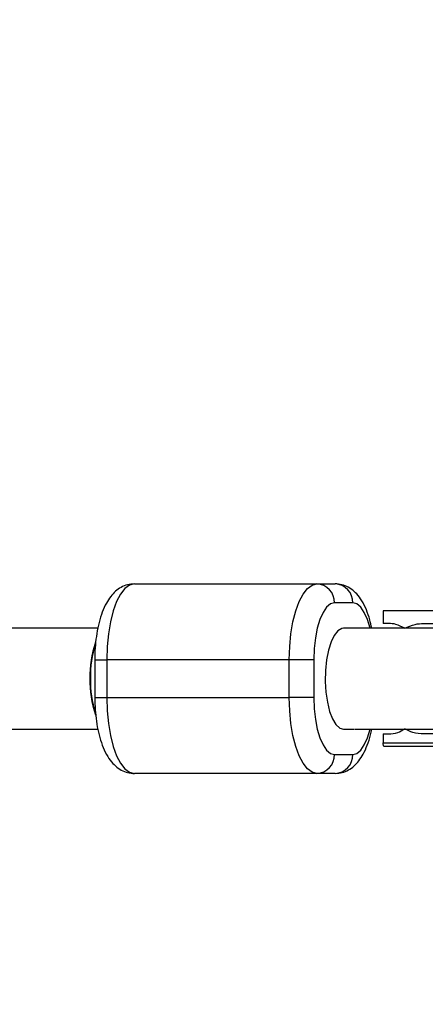
# Model space of a CAD drawing. Units: millimetres. Extents: x 297 to 3498, y 297 to 3194.
# Drawn here: x 2559 to 2575, y 1733 to 1772 of the extents above; entities that cross this region are included whole.
import ezdxf

# ---------------------------------------------------------------- set-up
doc = ezdxf.new("R2010")
doc.units = ezdxf.units.MM
doc.header["$LTSCALE"] = 50

msp = doc.modelspace()

# ---------------------------------------------------------------- linework, layer by layer
at = {"color": 7, "linetype": 'Continuous', "lineweight": 25}
for p, q in [((2563.395, 1749.265), (2570.615, 1749.265)), ((2570.615, 1749.265), (2571.342, 1749.265)), ((2572.041, 1748.515), (2571.314, 1748.515)), ((2573.235, 1748.203), (2573.235, 1747.703)), ((2575.577, 1748.203), (2573.235, 1748.203)), ((2572.103, 1747.515), (2571.677, 1747.515)), ((2576.542, 1747.515), (2572.103, 1747.515)), ((2573.456, 1747.703), (2573.235, 1747.703)), ((2574.85, 1747.703), (2575.577, 1747.703)), ((2561.827, 1746.265), (2561.827, 1744.765)), ((2562.305, 1746.265), (2562.305, 1744.765)), ((2569.525, 1746.265), (2562.305, 1746.265)), ((2570.496, 1746.265), (2569.525, 1746.265)), ((2569.525, 1744.765), (2569.525, 1746.265)), ((2570.496, 1746.265), (2570.496, 1744.765)), ((2562.305, 1744.765), (2569.525, 1744.765)), ((2570.496, 1744.765), (2569.525, 1744.765)), ((2571.677, 1743.515), (2572.083, 1743.515)), ((2572.103, 1743.515), (2576.542, 1743.515)), ((2573.235, 1743.328), (2573.456, 1743.328)), ((2573.235, 1743.328), (2573.235, 1742.978)), ((2575.577, 1743.328), (2574.85, 1743.328)), ((2573.235, 1742.978), (2575.805, 1742.978)), ((2575.841, 1742.828), (2573.3, 1742.828)), ((2571.314, 1742.515), (2572.041, 1742.515)), ((2570.615, 1741.765), (2563.395, 1741.765)), ((2571.342, 1741.765), (2570.615, 1741.765))]:
    msp.add_line(p, q, dxfattribs=at)
at = {"color": 1, "linetype": 'Continuous', "lineweight": 25}
for p, q in [((2561.827, 1746.265), (2562.305, 1746.265)), ((2561.827, 1744.765), (2562.305, 1744.765))]:
    msp.add_line(p, q, dxfattribs=at)
at = {"color": 7, "linetype": 'Continuous', "lineweight": 25, "flags": 128}
for points in [[(2563.395, 1749.265), (2563.206, 1749.22), (2563.022, 1749.084), (2562.85, 1748.863), (2562.694, 1748.563), (2562.56, 1748.194), (2562.451, 1747.765), (2562.371, 1747.291), (2562.321, 1746.786), (2562.305, 1746.265)], [(2569.525, 1746.265), (2569.541, 1746.786), (2569.591, 1747.291), (2569.671, 1747.765), (2569.78, 1748.194), (2569.914, 1748.563), (2570.07, 1748.863), (2570.242, 1749.084), (2570.426, 1749.22), (2570.615, 1749.265)], [(2571.314, 1748.515), (2571.154, 1748.472), (2571.001, 1748.344), (2570.86, 1748.136), (2570.736, 1747.856), (2570.634, 1747.515), (2570.558, 1747.126), (2570.512, 1746.704), (2570.496, 1746.265)], [(2562.305, 1744.765), (2562.321, 1744.244), (2562.371, 1743.739), (2562.451, 1743.265), (2562.56, 1742.837), (2562.694, 1742.467), (2562.85, 1742.167), (2563.022, 1741.946), (2563.206, 1741.811), (2563.395, 1741.765)], [(2570.615, 1741.765), (2570.426, 1741.811), (2570.242, 1741.946), (2570.07, 1742.167), (2569.914, 1742.467), (2569.78, 1742.837), (2569.671, 1743.265), (2569.591, 1743.739), (2569.541, 1744.244), (2569.525, 1744.765)], [(2570.496, 1744.765), (2570.512, 1744.326), (2570.558, 1743.904), (2570.634, 1743.515), (2570.736, 1743.174), (2570.86, 1742.895), (2571.001, 1742.687), (2571.154, 1742.559), (2571.314, 1742.515)]]:
    msp.add_lwpolyline(points, dxfattribs=at)
at = {"color": 1, "linetype": 'Continuous', "lineweight": 25, "flags": 128}
for points in [[(2572.721, 1747.515), (2572.721, 1747.515), (2572.619, 1747.856), (2572.495, 1748.136), (2572.354, 1748.344), (2572.2, 1748.472), (2572.041, 1748.515)], [(2571.677, 1747.515), (2571.599, 1747.504), (2571.445, 1747.411), (2571.303, 1747.229), (2571.177, 1746.967), (2571.076, 1746.638), (2571.002, 1746.256), (2570.96, 1745.839), (2570.952, 1745.407), (2570.977, 1744.98), (2571.035, 1744.579), (2571.123, 1744.221), (2571.237, 1743.923), (2571.372, 1743.7), (2571.521, 1743.562), (2571.677, 1743.515), (2571.677, 1743.515)], [(2572.041, 1742.515), (2572.2, 1742.559), (2572.354, 1742.687), (2572.495, 1742.895), (2572.619, 1743.174), (2572.721, 1743.515), (2572.721, 1743.515)]]:
    msp.add_lwpolyline(points, dxfattribs=at)
at = {"color": 7, "linetype": 'Continuous', "lineweight": 25}
for centre, radius, start, end in [((1897.426, 1745.507), 1228.75, 0.197171, 59.804114), ((2570.589, 1748.54), 0.726, 358.0444, 87.9007), ((2571.315, 1748.54), 0.726, 358.0444, 87.9007), ((2566.265, 1745.515), 4.638, 161.9386, 197.939), ((2565.977, 1745.598), 4.325, 162.3893, 181.1003), ((2565.996, 1745.434), 4.343, 178.9241, 197.3624), ((2570.589, 1742.491), 0.726, 272.0993, 1.9556), ((2571.315, 1742.491), 0.726, 272.0993, 1.9556), ((1897.426, 1745.507), 1228.75, 300.196739, 359.804095)]:
    msp.add_arc(centre, radius, start, end, dxfattribs=at)
for points, knots in [([(2582.275, 1770.45), (2581.094, 1772.495), (2577.671, 1778.425), (2572, 1788.248), (2565.261, 1799.921), (2558.517, 1811.602), (2551.769, 1823.291), (2545.016, 1834.988), (2538.259, 1846.692), (2531.498, 1858.402), (2524.733, 1870.12), (2517.965, 1881.843), (2511.194, 1893.572), (2504.419, 1905.306), (2497.642, 1917.045), (2490.862, 1928.788), (2484.08, 1940.535), (2477.296, 1952.286), (2470.51, 1964.041), (2463.722, 1975.798), (2456.933, 1987.557), (2450.143, 1999.319), (2443.352, 2011.082), (2436.56, 2022.847), (2429.767, 2034.612), (2422.974, 2046.378), (2416.182, 2058.144), (2409.389, 2069.91), (2402.597, 2081.675), (2395.805, 2093.439), (2389.014, 2105.201), (2382.225, 2116.961), (2375.437, 2128.719), (2368.65, 2140.475), (2361.865, 2152.227), (2355.082, 2163.976), (2348.302, 2175.721), (2341.524, 2187.461), (2334.748, 2199.197), (2327.976, 2210.928), (2321.206, 2222.653), (2314.44, 2234.372), (2307.678, 2246.085), (2300.92, 2257.792), (2294.165, 2269.491), (2287.415, 2281.183), (2280.67, 2292.867), (2273.929, 2304.543), (2267.523, 2315.639), (2263.366, 2322.84), (2261.452, 2326.155)], [0, 0, 0, 0, 0.0111085, 0.0322146, 0.0533208, 0.074427, 0.0955331, 0.1166393, 0.1377455, 0.1588517, 0.1799578, 0.201064, 0.2221702, 0.2432763, 0.2643825, 0.2854887, 0.3065949, 0.327701, 0.3488072, 0.3699134, 0.3910196, 0.4121257, 0.4332319, 0.4543381, 0.4754443, 0.4965504, 0.5176566, 0.5387628, 0.559869, 0.5809751, 0.6020813, 0.6231875, 0.6442937, 0.6653998, 0.686506, 0.7076122, 0.7287183, 0.7498245, 0.7709307, 0.7920369, 0.813143, 0.8342492, 0.8553554, 0.8764616, 0.8975677, 0.9186739, 0.9397801, 0.9608863, 0.9819924, 1, 1, 1, 1]), ([(2257.988, 2324.155), (2259.168, 2322.11), (2262.592, 2316.18), (2268.263, 2306.357), (2275.002, 2294.684), (2281.746, 2283.003), (2288.494, 2271.314), (2295.247, 2259.617), (2302.004, 2247.913), (2308.766, 2236.202), (2315.53, 2224.484), (2322.298, 2212.761), (2329.07, 2201.032), (2335.844, 2189.298), (2342.622, 2177.559), (2349.401, 2165.815), (2356.184, 2154.068), (2362.968, 2142.317), (2369.754, 2130.562), (2376.542, 2118.805), (2383.331, 2107.045), (2390.121, 2095.284), (2396.913, 2083.52), (2403.705, 2071.756), (2410.497, 2059.99), (2417.29, 2048.224), (2424.083, 2036.458), (2430.875, 2024.693), (2437.667, 2012.928), (2444.459, 2001.164), (2451.25, 1989.402), (2458.039, 1977.642), (2464.827, 1965.884), (2471.614, 1954.128), (2478.399, 1942.376), (2485.182, 1930.628), (2491.962, 1918.883), (2498.74, 1907.142), (2505.515, 1895.407), (2512.288, 1883.676), (2519.057, 1871.951), (2525.823, 1860.232), (2532.585, 1848.519), (2539.343, 1836.813), (2546.098, 1825.114), (2552.847, 1813.422), (2559.593, 1801.738), (2566.333, 1790.063), (2572.74, 1778.966), (2576.897, 1771.766), (2578.811, 1768.45)], [0, 0, 0, 0, 0.011108, 0.032215, 0.053321, 0.074427, 0.095533, 0.116639, 0.137745, 0.158852, 0.179958, 0.201064, 0.22217, 0.243276, 0.264383, 0.285489, 0.306595, 0.327701, 0.348807, 0.369913, 0.39102, 0.412126, 0.433232, 0.454338, 0.475444, 0.49655, 0.517657, 0.538763, 0.559869, 0.580975, 0.602081, 0.623187, 0.644294, 0.6654, 0.686506, 0.707612, 0.728718, 0.749825, 0.770931, 0.792037, 0.813143, 0.834249, 0.855355, 0.876462, 0.897568, 0.918674, 0.93978, 0.960886, 0.981992, 1, 1, 1, 1]), ([(2563.395, 1749.265), (2563.302, 1749.258), (2563.116, 1749.243), (2562.862, 1749.133), (2562.64, 1748.975), (2562.446, 1748.764), (2562.272, 1748.494), (2562.118, 1748.154), (2561.993, 1747.75), (2561.903, 1747.307), (2561.848, 1746.854), (2561.829, 1746.503), (2561.828, 1746.31), (2561.827, 1746.265)], [0, 0, 0, 0, 0.07924, 0.157569, 0.236686, 0.321878, 0.418641, 0.529474, 0.645564, 0.758097, 0.867626, 0.969475, 1, 1, 1, 1]), ([(2572.787, 1747.515), (2572.763, 1747.626), (2572.708, 1747.885), (2572.58, 1748.25), (2572.413, 1748.591), (2572.213, 1748.861), (2571.991, 1749.061), (2571.745, 1749.197), (2571.522, 1749.258), (2571.386, 1749.264), (2571.342, 1749.265)], [0, 0, 0, 0, 0.121611, 0.283214, 0.453389, 0.597289, 0.721613, 0.836425, 0.9466, 1, 1, 1, 1]), ([(2561.952, 1747.515), (2560.305, 1747.515), (2555.263, 1747.515), (2546.805, 1747.515), (2536.571, 1747.515), (2526.307, 1747.515), (2519.252, 1747.515), (2515.613, 1747.515), (2515.411, 1747.515)], [0, 0, 0, 0, 0.106795, 0.326875, 0.546955, 0.767034, 0.987114, 1, 1, 1, 1]), ([(2574.093, 1747.507), (2573.977, 1747.57), (2573.77, 1747.682), (2573.552, 1747.696), (2573.456, 1747.703)], [0, 0, 0, 0, 0.557101, 1, 1, 1, 1]), ([(2574.093, 1747.507), (2574.229, 1747.569), (2574.477, 1747.684), (2574.734, 1747.697), (2574.85, 1747.703)], [0, 0, 0, 0, 0.546504, 1, 1, 1, 1]), ([(2561.827, 1744.765), (2561.828, 1744.683), (2561.831, 1744.444), (2561.86, 1744.051), (2561.924, 1743.602), (2562.021, 1743.176), (2562.156, 1742.779), (2562.325, 1742.44), (2562.525, 1742.169), (2562.746, 1741.969), (2562.992, 1741.833), (2563.215, 1741.772), (2563.351, 1741.767), (2563.395, 1741.765)], [0, 0, 0, 0, 0.056654, 0.164079, 0.27236, 0.382492, 0.496099, 0.615732, 0.716894, 0.804294, 0.885007, 0.96246, 1, 1, 1, 1]), ([(2515.574, 1743.515), (2518.514, 1743.515), (2524.887, 1743.515), (2534.661, 1743.515), (2544.902, 1743.515), (2553.997, 1743.515), (2559.671, 1743.515), (2561.95, 1743.515)], [0, 0, 0, 0, 0.189163, 0.41002, 0.630877, 0.851734, 1, 1, 1, 1]), ([(2571.342, 1741.765), (2571.436, 1741.773), (2571.621, 1741.787), (2571.876, 1741.897), (2572.097, 1742.056), (2572.291, 1742.266), (2572.466, 1742.536), (2572.618, 1742.878), (2572.727, 1743.211), (2572.771, 1743.44), (2572.785, 1743.515)], [0, 0, 0, 0, 0.112773, 0.224247, 0.336845, 0.458087, 0.595798, 0.753533, 0.918749, 1, 1, 1, 1]), ([(2573.456, 1743.328), (2573.578, 1743.338), (2573.796, 1743.357), (2574.003, 1743.473), (2574.093, 1743.524)], [0, 0, 0, 0, 0.5632506, 1, 1, 1, 1]), ([(2574.85, 1743.328), (2574.702, 1743.337), (2574.445, 1743.354), (2574.198, 1743.473), (2574.093, 1743.524)], [0, 0, 0, 0, 0.575135, 1, 1, 1, 1]), ([(2573.3, 1742.828), (2573.291, 1742.83), (2573.272, 1742.836), (2573.251, 1742.875), (2573.238, 1742.926), (2573.236, 1742.961), (2573.235, 1742.978)], [0, 0, 0, 0, 0.290087, 0.588779, 0.80639, 1, 1, 1, 1])]:
    msp.add_open_spline(points, degree=3, knots=knots, dxfattribs=at)

doc.saveas('drawing.dxf')
